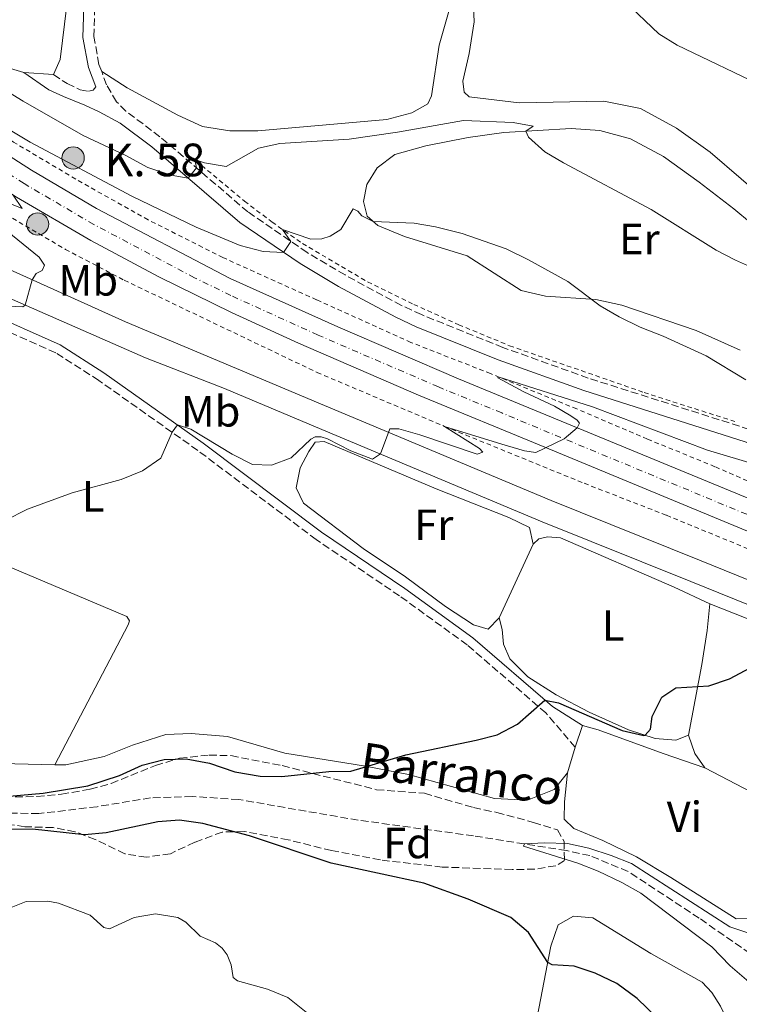
# Model space of a CAD drawing. Units: metres. Extents: x 624837 to 628299, y 4711047 to 4713423.
# Drawn here: x 627282 to 627447, y 4712745 to 4712971 of the extents above; entities that cross this region are included whole.
import ezdxf
from ezdxf.enums import TextEntityAlignment as Align

# ---------------------------------------------------------------- set-up
doc = ezdxf.new("R2010")
doc.units = ezdxf.units.M
doc.header["$MEASUREMENT"] = 0
for name, pattern in [('DGN Style 2', [1.7399219301090239, 1.043953158065414, -0.6959687720436097]), ('DGN Style 3', [2.435890702152634, 1.739921930109024, -0.6959687720436097]), ('DGN Style 4', [2.7856150101045474, 1.391937544087219, -0.6959687720436097, 0.001739921930109024, -0.6959687720436097])]:
    doc.linetypes.add(name, pattern=pattern)
for name, color, linetype, lineweight in [('Barranco lineal', 142, 'DGN Style 3', 13), ('Camino', 7, 'DGN Style 3', 0), ('Carretera', 9, 'Continuous', 0), ('Curva de nivel directora', 30, 'Continuous', 30), ('Curva de nivel intermedia', 30, 'Continuous', 0), ('Eje de carretera', 7, 'DGN Style 4', 0), ('Etiqueta de uso rústico', 92, 'Continuous', 0), ('Etiqueta de zona arbolada', 92, 'Continuous', 0), ('Hito kilométrico (PK) carretera', 7, 'Continuous', 0), ('Línea  de muro-pared o tapia', 1, 'Continuous', 13), ('Línea blanca (vial)', 7, 'Continuous', 13), ('Línea de asfalto', 7, 'Continuous', 13), ('Línea de cambio de uso (parcela vista)', 92, 'Continuous', 0), ('Línea de cuneta (fondo)', 4, 'DGN Style 2', 0), ('Margen derecho', 7, 'Continuous', 0), ('Texto de arroyo-regatas y barrancos', 142, 'Continuous', 0), ('Texto de Punto Kilométrico carretera', 7, 'Continuous', 0), ('Zona arbolada', 92, 'DGN Style 3', 0)]:
    doc.layers.add(name, color=color, linetype=linetype, lineweight=lineweight)
doc.styles.add('Style-Arial', font='arial.ttf')

# ---------------------------------------------------------------- blocks, each defined once
blk = doc.blocks.new('5HITCA')
at = {"layer": 'Línea  de muro-pared o tapia', "linetype": 'Continuous', "lineweight": 0}
h = blk.add_hatch(color=1, dxfattribs=at)
edge = h.paths.add_edge_path()
edge.add_arc((0, 0), 0.2558578010358639, 0, 360)
at = {"layer": 'Línea  de muro-pared o tapia', "color": 7, "linetype": 'Continuous', "lineweight": 0}
blk.add_circle((0, 0), 0.2558578010358639, dxfattribs=at)

msp = doc.modelspace()

# ---------------------------------------------------------------- linework, layer by layer
at = {"layer": 'Barranco lineal', "color": 142, "linetype": 'DGN Style 3', "lineweight": 13}
msp.add_polyline3d([(627553.1399999997, 4712703.76, 466.2599999999948), (627544.8700000001, 4712708.390000001, 466.6100000000006), (627535.9699999997, 4712712.960000001, 466.9600000000065), (627510.4400000004, 4712724.949999999, 467.2599999999948), (627499.9900000002, 4712730.600000001, 467.4799999999959), (627482.1699999999, 4712740.880000001, 467.5899999999965), (627463.5999999996, 4712747.42, 467.7599999999948), (627455.1699999999, 4712752.17, 467.929999999993), (627437.5, 4712764.480000001, 468.6900000000023), (627421.1699999999, 4712775.210000001, 469.070000000007), (627412.4100000003, 4712778.850000001, 469.4900000000052), (627406.9900000002, 4712779.99, 469.6300000000047), (627385.6900000004, 4712783.4, 470.4499999999971), (627359.25, 4712786.980000001, 471.0299999999989), (627331.7999999998, 4712791.730000001, 472.0399999999936), (627321.1399999997, 4712792.42, 472.5599999999977), (627311.5800000001, 4712792.109999999, 472.6300000000047), (627299.29, 4712790.09, 473.0200000000041), (627285.9400000004, 4712788.49, 473.2700000000041), (627275.0300000003, 4712788.730000001, 473.4400000000023)], dxfattribs=at)
at = {"layer": 'Camino', "color": 7, "linetype": 'DGN Style 3', "lineweight": 0}
for points in [[(627300.3599999989, 4712958.850000001, 493.6300000000048), (627299.7399999977, 4712960.480000001, 493.6900000000023), (627298.5599999975, 4712966.890000002, 493.9400000000023), (627298.7899999977, 4712973.630000004, 494.229999999996), (627299.7699999989, 4712984.340000002, 494.5099999999949), (627300.8199999994, 4712990.510000001, 494.5500000000029), (627302.2099999997, 4712995.36, 494.7200000000013), (627306.1799999994, 4713000.840000002, 494.7599999999948)], [(627289.2800000014, 4712958.140000001, 491.6699999999984), (627292.4699999989, 4712956.08, 492.2799999999987), (627295.4100000003, 4712954.650000001, 493.0399999999937), (627297.3199999991, 4712954.310000001, 493.3099999999977), (627298.3899999998, 4712954.600000001, 493.4499999999971), (627299, 4712955.320000002, 493.529999999999)], [(627570.3900000012, 4712825.84, 475.8300000000018), (627565.3299999986, 4712825.76, 475.75), (627560.4200000024, 4712826.670000002, 475.7799999999989), (627550.1900000018, 4712830.270000001, 475.8899999999995), (627531.7299999993, 4712837.87, 476.1699999999983), (627521.6799999999, 4712842.09, 476.8800000000048), (627512.640000001, 4712846.33, 477.4199999999984), (627484.69, 4712860.760000001, 479.8800000000047), (627464.4999999995, 4712870.170000001, 481.6000000000058), (627453.6799999991, 4712874.92, 481.8699999999955), (627449.010000002, 4712876.710000001, 481.7100000000065), (627411.9999999995, 4712888.480000001, 480.9199999999984), (627392.4200000016, 4712895.52, 480.9700000000012), (627373.7199999976, 4712903.040000001, 481.800000000003), (627369.1999999981, 4712905.150000001, 482.1000000000059), (627356.1999999983, 4712912.150000001, 483.1399999999994), (627347.5100000001, 4712917.300000002, 484.300000000003), (627333.9299999991, 4712926.62, 486.8600000000007), (627313.739999999, 4712943.890000002, 492.2200000000012), (627305.9200000024, 4712949.760000001, 493.1999999999971), (627303.7399999986, 4712951.930000002, 493.3999999999941), (627301.499999999, 4712955.810000001, 493.5099999999949), (627300.3599999989, 4712958.850000001, 493.6300000000048)], [(627409.0100000012, 4712803.730000002, 473.9600000000065), (627402.3199999991, 4712811.600000001, 474.9199999999984), (627384.2299999996, 4712827.230000001, 475.7599999999949), (627368.730000001, 4712838.470000002, 476.5200000000041), (627349.6, 4712851.390000001, 477.7599999999948), (627322.4200000025, 4712871.869999999, 479.4499999999972), (627299.6900000006, 4712887.940000001, 481.5700000000071), (627289.8299999969, 4712894.290000003, 482.8399999999965), (627272.3000000007, 4712902.070000002, 484.6100000000006), (627264.3500000002, 4712906.310000001, 485.2500000000001), (627260.1599999992, 4712909.029999999, 485.520000000004), (627257.1200000016, 4712911.430000001, 485.7100000000065), (627253.5000000007, 4712914.880000001, 485.9199999999983), (627247.4400000012, 4712922.330000001, 486.4900000000054), (627244.4300000003, 4712926.880000002, 486.7899999999937)]]:
    msp.add_polyline3d(points, dxfattribs=at)
at = {"layer": 'Carretera', "color": 9, "linetype": 'Continuous', "lineweight": 0}
for points in [[(627735.2899999999, 4712734.87, 475.3600000000006), (627662.3500000016, 4712765.109999999, 475.3600000000006), (627640.8400000001, 4712774.03, 475.3600000000006), (627577.8599999994, 4712799.909999999, 475.7700000000041), (627527.199999999, 4712820.899999999, 476.4400000000023), (627472.7199999987, 4712843.340000001, 477.6100000000006), (627402.0500000013, 4712872.609999998, 480.0099999999948), (627373.0399999986, 4712884.58, 481.3099999999977), (627345.5100000025, 4712896.46, 482.3300000000018), (627330.1299999999, 4712903.53, 482.9600000000065), (627313.4400000019, 4712911.730000001, 483.570000000007), (627297.8999999985, 4712920.100000001, 484.1999999999971), (627280.7800000014, 4712930.019999999, 484.9700000000012), (627266.8000000004, 4712939.239999999, 485.570000000007), (627253.8200000008, 4712947.790000001, 486.1199999999953), (627235.87, 4712960.84, 486.8099999999977), (627228.6700000028, 4712966.529999998, 487.1999999999971), (627197.7600000025, 4712990.930000001, 488.8500000000058)], [(627230.2100000005, 4712976.350000001, 487.1900000000023), (627243.2999999998, 4712964.91, 486.429999999993), (627257.2199999982, 4712954.230000001, 485.9499999999971), (627270.1099999985, 4712945.220000001, 485.3600000000006), (627284.2899999986, 4712936.220000002, 484.7299999999959), (627299.1900000004, 4712927.41, 484.1699999999983), (627329.8399999993, 4712911.330000001, 482.8999999999942), (627354.5399999982, 4712900.250000001, 482.1300000000047), (627382.2399999986, 4712888.319999999, 480.9799999999959), (627450.7000000001, 4712860.04, 478.5200000000041), (627515.2299999996, 4712833.45, 476.6499999999942), (627603.3000000003, 4712797.079999999, 475.4600000000065), (627664.1200000017, 4712771.980000001, 475.4100000000035), (627716.2699999985, 4712750.449999999, 475.3699999999953), (627724.9099999998, 4712746.890000001, 475.3600000000006)]]:
    msp.add_polyline3d(points, dxfattribs=at)
at = {"layer": 'Curva de nivel directora', "color": 30, "linetype": 'Continuous', "lineweight": 30, "elevation": 475, "flags": 128}
for points in [[(627419.8299999994, 4712807.540000001), (627424.7400000001, 4712806.41), (627425.1, 4712806.480000001), (627426.3400000005, 4712807.880000001), (627426.669999999, 4712810.779999999), (627428.9199999999, 4712815.230000002), (627432.0899999995, 4712817.36), (627439.6699999989, 4712817.82), (627444.4000000008, 4712819.45), (627454.05, 4712824.539999999), (627458.8499999989, 4712826.2), (627463.7799999998, 4712827.070000002), (627468.1499999996, 4712826.220000003), (627472.9199999995, 4712824.710000002), (627482.9399999997, 4712820.830000001), (627488.4200000004, 4712819.230000001), (627489.3199999989, 4712820.010000001), (627491.3099999982, 4712824.890000001), (627488.2599999994, 4712828.000000002), (627502.1899999991, 4712824.210000001), (627517.6399999987, 4712819.130000004), (627537.8499999992, 4712811.480000001), (627560.2900000004, 4712803.600000001)], [(627275.5899999987, 4712792.180000001), (627286.9399999991, 4712793.180000001), (627297.1699999993, 4712794.869999999), (627304.4200000003, 4712797.230000002), (627309.6799999997, 4712799.630000001), (627314.72, 4712800.940000001), (627319.7200000001, 4712801.080000001), (627325.0699999989, 4712800.050000001), (627330.9400000006, 4712798.050000003), (627336.7199999987, 4712797.070000002), (627341.73, 4712797.010000001), (627352.5199999991, 4712798.160000003), (627357.5300000005, 4712798.230000001), (627370.1700000004, 4712802), (627386.2799999993, 4712805.320000002), (627391.1399999986, 4712806.600000001), (627395.7999999991, 4712809.060000001), (627402.0599999997, 4712814.57), (627405.1699999989, 4712813.900000002), (627419.8299999994, 4712807.540000001)], [(627427.8099999991, 4712741.640000001), (627423.209999999, 4712746.090000001), (627418.5399999997, 4712749.5), (627413.6, 4712751.84), (627408.7599999986, 4712753.490000002), (627403.7099999993, 4712753.789999999), (627402.719999999, 4712754.280000002), (627398.3000000002, 4712761.189999999), (627394.2900000003, 4712764.609999999), (627384.489999999, 4712768.880000001), (627374.2699999998, 4712772.550000001), (627353.0399999999, 4712777.12), (627334.3099999991, 4712783.380000001), (627323.5499999991, 4712786.190000001), (627318.2400000005, 4712787.000000002), (627313.2599999983, 4712786.630000001), (627301.3699999994, 4712784.060000001), (627296.3800000004, 4712783.610000002), (627284.449999999, 4712784.930000001), (627269.5999999985, 4712784.750000001)]]:
    msp.add_lwpolyline(points, dxfattribs=at)
at = {"layer": 'Curva de nivel intermedia', "color": 30, "linetype": 'Continuous', "lineweight": 0, "flags": 128}
for points, elevation in [([(627420.3099999999, 4712975.01), (627428.2000000002, 4712967.510000001), (627432.4500000015, 4712964.88), (627452.8099999995, 4712955.09), (627468.8600000005, 4712947.999999999), (627484.4599999996, 4712941.49), (627496.7100000007, 4712937.080000001), (627502.0100000004, 4712935.449999999), (627506.9600000012, 4712934.480000001), (627519.4500000014, 4712936.96), (627529.5700000002, 4712939.460000001), (627534.5800000014, 4712939.67), (627535.2300000018, 4712942.099999999)], 495), ([(627268.5800000014, 4712960.480000001), (627282.3400000011, 4712952.060000001), (627296.100000001, 4712944.140000001), (627305.7800000015, 4712939.649999999), (627310.9400000003, 4712936.810000001), (627316.2700000012, 4712935.029999998), (627320.2300000021, 4712934.369999999), (627322.1000000006, 4712936.740000002), (627321.7000000004, 4712938.679999999), (627323.9300000012, 4712937.880000001), (627328.8900000011, 4712937.080000001), (627336.3200000008, 4712941.24), (627341.2300000016, 4712942.310000001), (627357.1399999993, 4712943.319999999), (627368.2700000005, 4712944.929999999), (627383.4000000004, 4712947.619999999), (627394.7900000009, 4712947.13), (627399.3799999997, 4712946.33), (627397.6900000023, 4712945.189999999), (627398.3300000015, 4712943.779999999), (627402.0700000009, 4712940.449999999), (627406.3500000013, 4712937.87), (627426.4500000001, 4712927.179999999), (627441.380000001, 4712917.859999998), (627445.8100000012, 4712915.550000002), (627450.6200000013, 4712913.380000001)], 490.0000000000001), ([(627270.8700000002, 4712950.429999999), (627283.9200000014, 4712942.640000001), (627307.3100000004, 4712930.259999999), (627322.0500000014, 4712923.12), (627332.17, 4712918.909999998), (627337.4500000018, 4712917.539999999), (627342.120000001, 4712917.34), (627343.7999999997, 4712919.850000001), (627341.8600000017, 4712922.619999999), (627348.3600000017, 4712920.38), (627350.8899999997, 4712920.48), (627352.8200000009, 4712921.079999999), (627355.2300000006, 4712922.599999999), (627358.0800000003, 4712927.34), (627359.1399999998, 4712926.81), (627360.0700000018, 4712925.730000001), (627362.630000001, 4712924.460000001), (627372.0400000013, 4712924.060000001), (627376.9699999997, 4712923.210000001), (627383.0899999997, 4712921.649999999), (627393.1600000014, 4712918.119999999), (627398.3100000013, 4712915.659999998), (627407.3300000003, 4712910.63), (627414.7700000012, 4712905.09), (627419.0800000007, 4712902.569999999), (627423.9500000011, 4712900.150000001), (627429.1800000013, 4712898.099999999), (627439.0400000007, 4712893.57), (627448.2000000007, 4712888.060000001)], 485.0000000000001), ([(627266.4500000012, 4712933.679999999), (627282.110000001, 4712927.4), (627280.0800000014, 4712930.480000001)], 485.0000000000001), ([(627277.2000000002, 4712905.100000001), (627282.2300000016, 4712904.869999999), (627282.8300000007, 4712905.189999999), (627284.400000002, 4712911.05), (627285.2900000017, 4712912.46), (627286.6999999997, 4712913.15), (627287.2600000009, 4712914.4), (627286.0200000004, 4712916.210000001), (627277.4200000016, 4712923.199999998)], 485.0000000000001), ([(627278.2400000019, 4712855.77), (627283.3200000002, 4712858.390000002), (627293.6199999999, 4712862.119999999), (627304.8700000017, 4712865.210000001), (627309.7500000012, 4712867.2), (627313.9100000008, 4712870.07), (627316.5199999993, 4712876.039999999), (627317.7300000008, 4712877.73), (627320.820000002, 4712876.789999999), (627330.3399999995, 4712871.02), (627334.990000001, 4712868.659999999), (627339.3499999995, 4712868.480000001), (627343.8300000011, 4712870.170000001), (627348.3700000006, 4712874.489999999), (627349.3400000008, 4712874.989999999), (627350.76, 4712874.960000001), (627352.1900000006, 4712874.529999999), (627357.5300000005, 4712871.76), (627362.5400000017, 4712869.9), (627364.3099999997, 4712871.09), (627366.5000000002, 4712876.850000001), (627368.5499999998, 4712876.84), (627373.350000001, 4712875.460000001), (627386.5499999998, 4712871.039999999), (627387.7900000003, 4712871.449999999), (627387.0400000016, 4712872.32), (627379.0500000007, 4712877.390000001), (627392.1800000002, 4712873.279999999), (627397.4200000018, 4712871.810000001), (627399.980000001, 4712871.399999999), (627406.4600000008, 4712874.55), (627409.5099999995, 4712877.050000001), (627410.0000000013, 4712878.13), (627409.4600000004, 4712878.81), (627408.0299999999, 4712879.779999999), (627404.2500000002, 4712882.010000001), (627397.2699999998, 4712885.339999998), (627391.2500000005, 4712888.529999998), (627391.3200000019, 4712888.789999999), (627412.9600000007, 4712881.869999999), (627439.3899999994, 4712871.949999999), (627450.9000000006, 4712868.519999999)], 480), ([(627448.8300000009, 4712749.84), (627444.6100000008, 4712753.579999999), (627440.390000001, 4712757.899999999), (627424.0499999993, 4712770.210000001), (627419.7100000009, 4712772.689999999), (627414.2700000005, 4712775.289999999), (627409.6000000013, 4712777.140000001), (627397.1400000001, 4712781.029999999), (627397.3800000015, 4712781.53), (627402.0100000005, 4712781.800000001), (627407.2699999999, 4712781.630000001), (627412.1600000005, 4712780.600000001), (627417.2800000013, 4712778.869999998), (627421.9500000007, 4712777.039999999), (627444.5199999993, 4712762.529999998), (627450.02, 4712760.67)], 470), ([(627347.3, 4712742.92), (627343.0800000001, 4712746.310000001), (627338.4500000009, 4712748.21), (627331.4900000006, 4712750.119999999), (627330.5000000005, 4712750.859999998), (627330.0700000012, 4712753.76), (627329.1200000013, 4712756.06), (627328.0400000017, 4712757.600000001), (627326.4600000014, 4712758.800000001), (627322.9900000002, 4712760.359999998), (627319.6900000012, 4712763.539999999), (627317.8400000003, 4712764.659999999), (627312.7400000019, 4712765.470000001), (627307.8200000002, 4712764.619999998), (627302.1300000015, 4712762.06), (627300.8799999999, 4712762.350000001), (627297.7300000006, 4712765.220000001), (627290.4300000003, 4712767.909999998), (627288.0400000009, 4712768.4), (627283.0400000007, 4712768.349999999), (627278.0499999997, 4712766.319999999)], 480)]:
    msp.add_lwpolyline(points, dxfattribs=dict(at, elevation=elevation))
at = {"layer": 'Eje de carretera', "color": 7, "linetype": 'DGN Style 4', "lineweight": 0}
msp.add_polyline3d([(627820.7299999993, 4712703.510000001, 475.0700000000069), (627669.3000000002, 4712765.980000002, 475.3800000000047), (627622.0700000008, 4712785.560000002, 475.4499999999971), (627521.2199999995, 4712827.180000002, 476.570000000007), (627461.7100000001, 4712851.690000001, 478.0800000000017), (627392.149999999, 4712880.470000003, 480.5299999999988), (627377.6400000004, 4712886.449999999, 481.1399999999995), (627350.0300000014, 4712898.36, 482.2299999999959), (627329.9899999986, 4712907.430000001, 482.929999999993), (627321.6400000001, 4712911.53, 483.2500000000001), (627298.5500000007, 4712923.760000002, 484.1799999999931), (627282.5399999979, 4712933.12, 484.8500000000058), (627260.4499999998, 4712947.51, 485.8099999999978), (627254.0100000004, 4712952.01, 486.0899999999966), (627239.589999999, 4712962.880000002, 486.6199999999953), (627209.7100000011, 4712987.390000002, 488.3000000000029)], dxfattribs=at)
at = {"layer": 'Línea blanca (vial)', "color": 7, "linetype": 'Continuous', "lineweight": 13}
for points in [[(627664.1200000013, 4712771.980000001, 475.4100000000035), (627603.2999999998, 4712797.08, 475.4600000000065), (627515.2299999992, 4712833.450000001, 476.6499999999943), (627450.6999999996, 4712860.040000001, 478.520000000004), (627382.2399999981, 4712888.32, 480.979999999996), (627354.5399999976, 4712900.250000002, 482.1300000000048), (627329.8399999988, 4712911.330000001, 482.8999999999943), (627299.19, 4712927.410000001, 484.1699999999983), (627284.2899999982, 4712936.220000003, 484.7299999999959), (627270.109999998, 4712945.220000002, 485.3600000000006), (627257.2199999979, 4712954.230000001, 485.9499999999971), (627243.2999999992, 4712964.910000001, 486.429999999993), (627230.2100000001, 4712976.350000001, 487.1900000000024)], [(627662.350000001, 4712765.11, 475.3600000000007), (627640.8399999996, 4712774.030000002, 475.3600000000007), (627577.8599999989, 4712799.91, 475.770000000004), (627527.1999999986, 4712820.9, 476.4400000000024), (627472.7199999982, 4712843.340000002, 477.6100000000006), (627402.0500000007, 4712872.609999999, 480.0099999999949), (627373.0399999982, 4712884.580000001, 481.3099999999978), (627345.510000002, 4712896.460000001, 482.3300000000018), (627330.1299999993, 4712903.53, 482.9600000000065), (627313.4400000015, 4712911.730000001, 483.5700000000071), (627297.899999998, 4712920.100000001, 484.1999999999971), (627280.780000001, 4712930.02, 484.9700000000012), (627266.7999999999, 4712939.24, 485.570000000007)]]:
    msp.add_polyline3d(points, dxfattribs=at)
at = {"layer": 'Línea de asfalto', "color": 7, "linetype": 'Continuous', "lineweight": 13}
for points in [[(627646.2399999977, 4712755.07, 469.7299999999959), (627602.0399999992, 4712773.369999999, 470.6199999999953), (627576.8299999986, 4712783.4, 471.4600000000065), (627560.2600000014, 4712790.83, 471.979999999996), (627504.5899999997, 4712813.83, 474.2500000000002), (627435.5499999995, 4712841.770000001, 477.6399999999995), (627401.4800000008, 4712855.500000001, 478.6499999999942), (627349.4400000013, 4712877.320000002, 480.5399999999937), (627328.5399999979, 4712886.109999999, 481.949999999997), (627310.3999999971, 4712893.140000002, 483.0099999999948), (627274.2399999986, 4712908.950000001, 485.6199999999953), (627266.4200000024, 4712912.890000002, 486.1100000000006), (627260.2799999999, 4712916.920000002, 486.5700000000069), (627253.140000001, 4712922.76, 486.8200000000071), (627246.6599999988, 4712928.949999999, 486.979999999996)], [(627659.5799999972, 4712754.310000002, 469.6399999999995), (627638.6200000001, 4712762.720000001, 469.9499999999971), (627610.6600000003, 4712775.390000002, 470.4799999999959), (627554.5300000004, 4712798.950000001, 472.2200000000013), (627506.5900000002, 4712818.710000002, 474.2500000000002), (627437.5299999998, 4712846.660000001, 477.6399999999995), (627403.489999998, 4712860.380000001, 478.6499999999942), (627351.4799999997, 4712882.180000001, 480.5399999999937), (627305.8500000008, 4712901.380000004, 483.6199999999955), (627277.7099999998, 4712914.060000001, 485.429999999993), (627271.1400000007, 4712917.730000001, 485.9299999999931), (627265.0000000007, 4712921.7, 486.2500000000001), (627257.3699999999, 4712927.65, 486.5800000000018)]]:
    msp.add_polyline3d(points, dxfattribs=at)
at = {"layer": 'Línea de cambio de uso (parcela vista)', "color": 92, "linetype": 'Continuous', "lineweight": 0, "extrusion": (-0.05253981552093238, 0.00362609591961732, 0.9986122466770615), "elevation": -15377.03708535356, "flags": 128}
msp.add_lwpolyline([(-4744963.9818326, 300910.0692505632), (-4744963.9818326, 300903.2335647889)], dxfattribs=at)
at = {"layer": 'Línea de cambio de uso (parcela vista)', "color": 92, "linetype": 'Continuous', "lineweight": 0, "extrusion": (-0.02648713959048786, -0.0577371671555692, 0.9979803860623534), "elevation": -288248.1249278407, "flags": 128}
msp.add_lwpolyline([(-1394863.4462527, 4536061.869433365), (-1394863.4462527, 4536043.29343272)], dxfattribs=at)
at = {"layer": 'Línea de cambio de uso (parcela vista)', "color": 92, "linetype": 'Continuous', "lineweight": 0, "extrusion": (-0.02528075308111146, -0.07599547588772575, 0.9967876259104795), "elevation": -373540.6970262971, "flags": 128}
msp.add_lwpolyline([(-892282.0032543751, 4654939.469241534), (-892282.003254375, 4654944.713333447)], dxfattribs=at)
at = {"layer": 'Línea de cambio de uso (parcela vista)', "color": 92, "linetype": 'Continuous', "lineweight": 0, "extrusion": (-0.1659529399191444, -0.1765720675137647, 0.9701968494620603), "elevation": -935814.3269495383, "flags": 128}
msp.add_lwpolyline([(-2770385.827251786, 3748782.245886214), (-2770389.74997772, 3748783.071247505), (-2770393.696652808, 3748785.217186864)], dxfattribs=at)
at = {"layer": 'Línea de cambio de uso (parcela vista)', "color": 92, "linetype": 'Continuous', "lineweight": 0, "extrusion": (-0.01196600550349844, -0.04041091001988865, 0.9991114918084242), "elevation": -197482.7282583726, "flags": 128}
msp.add_lwpolyline([(-736482.1431317874, 4692834.752191558), (-736482.1431317874, 4692840.921324398)], dxfattribs=at)
at = {"layer": 'Línea de cambio de uso (parcela vista)', "color": 92, "linetype": 'Continuous', "lineweight": 0, "extrusion": (0.01766232183782271, -0.0739708596146625, 0.9971039837023845), "elevation": -337055.3729129531, "flags": 128}
msp.add_lwpolyline([(1704808.333980055, 4425401.296313808), (1704815.928693049, 4425394.590224446), (1704826.754555388, 4425385.780263911)], dxfattribs=at)
at = {"layer": 'Línea de cambio de uso (parcela vista)', "color": 92, "linetype": 'Continuous', "lineweight": 0}
for points in [[(627282.4699999997, 4712958.609999999, 491.3099999999977), (627277.9100000003, 4712959.980000001, 491.0800000000018), (627270.1799999997, 4712963.449999999, 490.8000000000029), (627261.1399999997, 4712968.699999999, 490.5500000000029), (627247.5, 4712977.609999999, 490.2400000000052), (627246.3499999996, 4712980.220000001, 490.2400000000052), (627246.8600000005, 4712985.02, 490.1699999999983), (627248.4000000004, 4712991.779999999, 490.1900000000023), (627250.5899999999, 4712996.279999999, 490.2400000000052), (627254.1200000001, 4713001.800000001, 490.3099999999977), (627258.7000000002, 4713016.83, 490.9700000000012), (627261.2400000002, 4713023.57, 491.2200000000012), (627264.8700000001, 4713029.32, 491.5899999999965), (627269.4000000004, 4713033.09, 491.9199999999983), (627275.4699999997, 4713034.57, 492.179999999993), (627280.1100000005, 4713034.609999999, 492.5099999999948), (627284.8499999996, 4713032.850000001, 492.6300000000047), (627288.9100000003, 4713029.439999999, 492.7100000000065), (627293.3499999996, 4713023.350000001, 492.7700000000041), (627295.79, 4713018.100000001, 492.8699999999953), (627296.6399999997, 4713011.550000001, 492.8699999999953), (627292.3799999999, 4712974.08, 491.7200000000012), (627290.8700000001, 4712961.630000001, 491.5899999999965), (627289.2800000003, 4712958.140000001, 491.6699999999983)], [(627383.8399999999, 4712981.51, 494.3399999999965), (627379.9800000006, 4712972.42, 493.4900000000052), (627377.79, 4712964.91, 492.8699999999953), (627376.0700000003, 4712953.24, 491.6300000000047), (627375.2199999997, 4712951.41, 491.5399999999936), (627371.5599999997, 4712949.350000001, 491.4199999999983), (627365.8200000003, 4712947.810000001, 491.1499999999942), (627347.5199999996, 4712946.210000001, 490.679999999993), (627336.1900000004, 4712945.27, 490.8399999999965), (627329.7400000002, 4712945.220000001, 491.2599999999948), (627323.4600000001, 4712946.27, 491.8099999999977), (627317.8700000001, 4712948.810000001, 492.570000000007), (627306.2000000002, 4712955.08, 493.5800000000018), (627300.3600000005, 4712958.850000001, 493.6300000000047)], [(627454.2100000001, 4712928.109999999, 492.8500000000058), (627439.9900000002, 4712940.34, 493.6000000000058), (627432.25, 4712945.84, 493.6600000000035), (627423.9800000006, 4712950.359999999, 493.3800000000047), (627415.5899999999, 4712952.029999999, 493.1499999999942), (627396.1299999999, 4712951.689999999, 492.4199999999983), (627384.6799999997, 4712953.07, 492.0299999999989), (627383.5099999999, 4712954.100000001, 492.0399999999936), (627383.2599999999, 4712956.67, 492.2100000000065), (627384.6900000004, 4712963, 492.7799999999989), (627385.8200000003, 4712970.279999999, 493.4799999999959), (627385.6100000005, 4712975.730000001, 494.0099999999948)], [(627446.9100000003, 4712894.890000001, 486.3600000000006), (627436.7699999996, 4712899.42, 486.1600000000035), (627419.7400000002, 4712905.24, 485.8000000000029), (627413.7800000003, 4712906.52, 485.1300000000047), (627402.1799999997, 4712907.27, 483.8500000000058), (627396.6299999999, 4712908.619999999, 483.5899999999965), (627384.2300000006, 4712916.52, 484.1300000000047), (627369.8700000001, 4712920.960000001, 484.429999999993), (627363.75, 4712923.470000001, 484.8699999999953), (627361.2599999999, 4712925.67, 485.1600000000035), (627360.4100000003, 4712929, 485.8300000000018), (627361.2199999997, 4712932.930000001, 486.5500000000029), (627363.5800000001, 4712936.710000001, 487.2799999999989), (627367.6100000005, 4712939.810000001, 487.9600000000065), (627374.7300000006, 4712941.789999999, 488.3699999999953), (627384.4299999997, 4712943.699999999, 488.9100000000035), (627392.6100000005, 4712944.890000001, 489.5800000000018), (627408.0800000001, 4712945.800000001, 490.8600000000006), (627414.6799999997, 4712945.350000001, 491.25), (627421.7100000001, 4712943.430000001, 491.5200000000041), (627429.2699999996, 4712939.369999999, 491.6699999999983), (627437.5, 4712933.470000001, 491.5500000000029), (627445.3899999997, 4712927.350000001, 491.3600000000006), (627461.6699999999, 4712913.859999999, 490.7200000000012)], [(627289.5800000001, 4712799.730000001, 477.8000000000029), (627306.4299999997, 4712831.800000001, 477.9700000000012), (627306.7599999999, 4712832.74, 477.9900000000052), (627306.1399999997, 4712833.710000001, 478.0200000000041), (627279.8700000001, 4712844.810000001, 479.3600000000006), (627268.2800000003, 4712850.300000001, 480.2799999999989), (627247.0999999996, 4712859.130000001, 481.9799999999959), (627235.0199999996, 4712864.310000001, 482.6300000000047), (627213.7100000001, 4712874.810000001, 484.0800000000018), (627203.2999999998, 4712879, 484.5599999999977), (627186.1600000003, 4712887.890000001, 484.7400000000052)], [(627391.6100000005, 4712833.470000001, 476.3000000000029), (627389.0199999996, 4712830.84, 476.3099999999977), (627385.7199999997, 4712831.859999999, 476.4499999999971), (627379.2400000002, 4712836.02, 476.8099999999977), (627370.0800000001, 4712842.880000001, 477.1699999999983), (627360.3700000001, 4712849.32, 477.7200000000012), (627346.6900000004, 4712859.75, 478.8999999999942), (627344.9800000006, 4712863.289999999, 479.1600000000035), (627345.9100000003, 4712867.859999999, 479.4799999999959), (627347.8600000005, 4712871.609999999, 479.820000000007), (627349.3399999999, 4712873.75, 479.6600000000035), (627351.4400000004, 4712873.939999999, 479.5099999999948), (627377.1299999999, 4712863.09, 478.179999999993), (627393.79, 4712856.449999999, 477.6100000000006), (627398.54, 4712854.15, 477.5599999999977), (627399.3399999999, 4712850.32, 477.4799999999959)], [(627399.3399999999, 4712850.32, 477.4799999999959), (627400.6600000003, 4712851.550000001, 477.6000000000058), (627402.6399999997, 4712852.01, 477.6000000000058), (627405.6799999997, 4712851.77, 477.6399999999995), (627431.7599999999, 4712840.449999999, 477.0599999999977), (627439.9299999997, 4712836.65, 476.4700000000012)], [(627435, 4712806.529999999, 474.4900000000052), (627438.1200000001, 4712822.76, 475.2400000000052), (627439.3200000003, 4712830.550000001, 475.75), (627439.9299999997, 4712836.65, 476.4700000000012)], [(627439.9299999997, 4712836.65, 476.4700000000012), (627453.6600000003, 4712831.24, 475.3800000000047), (627479.2199999997, 4712820.91, 474.4400000000023), (627530.0800000001, 4712799.619999999, 472.0099999999948), (627536.9100000003, 4712796.380000001, 471.6900000000023), (627545, 4712791.9, 471.4799999999959)], [(627435, 4712806.529999999, 474.4900000000052), (627432.0800000001, 4712805.380000001, 474.6999999999971), (627427.4000000004, 4712805.710000001, 474.9700000000012), (627421.2699999996, 4712807.75, 475.0500000000029), (627412.25, 4712811.810000001, 475.0899999999965), (627404.6500000004, 4712815.74, 475.25), (627398.1200000001, 4712819.859999999, 475.3600000000006), (627394.0199999996, 4712824.050000001, 475.6999999999971), (627392.5999999996, 4712827.42, 475.8999999999942), (627392.2699999996, 4712830.779999999, 476.0299999999989), (627391.6100000005, 4712833.470000001, 476.3000000000029)], [(627289.5800000001, 4712799.730000001, 477.8000000000029), (627280.4199999999, 4712799.890000001, 478.2400000000052), (627257.6500000004, 4712802.09, 479.0099999999948), (627247.8499999996, 4712804.83, 479.3500000000058), (627237.7599999999, 4712808.439999999, 479.8899999999995), (627221.5694000004, 4712814.742799999, 480.2700000000041)], [(627410.6600000003, 4712808.689999999, 474.3800000000047), (627414.3200000003, 4712807.699999999, 474.2200000000012), (627429.1799999997, 4712802.33, 473.6499999999942), (627438.7599999999, 4712799.039999999, 473.7700000000041)], [(627407.2599999999, 4712797.82, 473.6999999999971), (627404.2199999997, 4712794.050000001, 473.5200000000041), (627398.0499999998, 4712791.58, 473.6999999999971), (627390.4900000002, 4712792, 473.820000000007), (627370.75, 4712797.5, 474.5200000000041), (627360.8700000001, 4712799.42, 475.0299999999989), (627342.3799999999, 4712802.34, 476.1199999999953), (627329.25, 4712806.189999999, 476.4499999999971), (627320.8899999997, 4712806.850000001, 476.5899999999965), (627315.0499999998, 4712806.619999999, 476.6399999999995), (627307.4000000004, 4712804.220000001, 477.0299999999989), (627300.9400000004, 4712801.619999999, 477.3899999999995), (627292.1100000005, 4712799.689999999, 477.679999999993), (627289.5800000001, 4712799.730000001, 477.8000000000029)], [(627452.4800000006, 4712766.640000001, 471.2200000000012), (627449.5700000003, 4712764.430000001, 470.9700000000012), (627445.9500000002, 4712764.33, 470.6600000000035), (627430.9800000006, 4712773.84, 470.6100000000006), (627423.0899999999, 4712778.58, 470.8899999999995), (627415.3399999999, 4712782.33, 471.2700000000041), (627408.6799999997, 4712785.050000001, 471.7799999999989), (627406.5199999996, 4712787.25, 472.0800000000018), (627406.5300000003, 4712791.17, 472.6100000000006), (627407.2599999999, 4712797.82, 473.6999999999971)], [(627438.3600000005, 4712709.140000001, 477.1999999999971), (627433.5800000001, 4712705.92, 478.1000000000058), (627427.9500000002, 4712703.630000001, 479.1600000000035), (627424, 4712703.220000001, 479.570000000007), (627417.2400000002, 4712704.66, 479.8800000000047), (627408.1200000001, 4712708.02, 480.1000000000058), (627403.7400000002, 4712709.949999999, 480.25), (627400.0800000001, 4712712.289999999, 480), (627398.2800000003, 4712715.26, 479.4700000000012), (627397.8200000003, 4712720.609999999, 478.7400000000052), (627398.0899999999, 4712728.09, 477.75), (627399.1500000004, 4712735.800000001, 477.0399999999936), (627403.4500000002, 4712758.08, 474.5800000000018), (627405.1200000001, 4712763, 474.0399999999936), (627408.6699999999, 4712764.980000001, 473.7400000000052), (627413.04, 4712764.57, 473.6000000000058), (627426.3899999997, 4712756.41, 473.2599999999948), (627438.1399999997, 4712749.77, 472.8399999999965), (627440.4000000004, 4712747.430000001, 472.8600000000006), (627442.3600000005, 4712744.289999999, 473.179999999993), (627444.6100000005, 4712739.789999999, 473.5099999999948), (627446.1399999997, 4712734.52, 473.9100000000035), (627445.6399999997, 4712729.680000001, 474.3500000000058), (627440.5300000003, 4712711.970000001, 476.7200000000012)]]:
    msp.add_polyline3d(points, dxfattribs=at)
at = {"layer": 'Línea de cuneta (fondo)', "color": 4, "linetype": 'DGN Style 2', "lineweight": 0}
for points in [[(627549.8700000001, 4712823.51, 475.1900000000023), (627540.1100000005, 4712827.32, 475.3600000000006), (627520.7999999998, 4712835.57, 475.6900000000023), (627505.3099999997, 4712842.25, 476.2200000000012), (627487.3899999997, 4712849.52, 476.6300000000047), (627472.9500000002, 4712855.470000001, 477.1600000000035), (627458.0999999996, 4712860.699999999, 477.5800000000018), (627441.0999999996, 4712868.140000001, 478.1199999999953), (627425.5800000001, 4712874.49, 478.6000000000058), (627409.4000000004, 4712881.390000001, 479.1600000000035), (627389.5999999996, 4712889.5, 480.0800000000018), (627371.3200000003, 4712896.680000001, 480.7799999999989), (627349.6799999997, 4712906.449999999, 481.5599999999977), (627328.2000000002, 4712916.130000001, 482.3399999999965), (627311.04, 4712924.810000001, 482.9700000000012), (627295.8899999997, 4712933.289999999, 483.5899999999965), (627280.1299999999, 4712942.65, 484.320000000007), (627265.5700000003, 4712952.730000001, 485.070000000007), (627251.2199999997, 4712963.83, 485.75), (627237.3200000003, 4712975.109999999, 486.5599999999977)], [(627322.0099999999, 4712938.4, 489.9900000000052), (627333.1500000004, 4712929.08, 486.9600000000065), (627339.4600000001, 4712924.310000001, 485.4400000000023), (627346.4299999997, 4712919.380000001, 484.1600000000035), (627361.3899999997, 4712910.57, 482.4199999999983), (627371.9900000002, 4712905.390000001, 481.6699999999983), (627382.3099999997, 4712900.730000001, 481.0500000000029), (627393.9699999997, 4712895.890000001, 480.8000000000029), (627424.8300000001, 4712885.180000001, 480.9400000000023), (627445.6200000001, 4712878.51, 481.4499999999971)], [(627265.8600000005, 4712934.060000001, 485.0299999999989), (627278.3899999997, 4712926.050000001, 484.3899999999995), (627292.0599999997, 4712918.02, 483.7899999999936), (627305.5499999998, 4712910.930000001, 483.2700000000041), (627349.7999999998, 4712889.77, 481.1399999999995), (627379.0499999998, 4712877.390000001, 480), (627411.0800000001, 4712864.32, 478.820000000007), (627429.9900000002, 4712856.980000001, 478.2599999999948), (627458.6100000005, 4712845.210000001, 477.5399999999936), (627469.1600000003, 4712840.52, 477.070000000007)]]:
    msp.add_polyline3d(points, dxfattribs=at)
at = {"layer": 'Margen derecho', "color": 7, "linetype": 'Continuous', "lineweight": 0}
for points in [[(627299, 4712955.320000002, 493.529999999999), (627297.3099999981, 4712959.800000002, 493.6900000000023), (627296.0399999984, 4712966.699999999, 493.9400000000023), (627296.2799999998, 4712973.790000001, 494.229999999996), (627297.2800000011, 4712984.67, 494.5099999999949), (627298.3699999996, 4712991.070000002, 494.5500000000029), (627299.9200000009, 4712996.480000001, 494.7200000000013), (627303.2100000011, 4713001.029999999, 494.7500000000001)], [(627559.6399999999, 4712823.740000002, 475.7799999999989), (627549.11, 4712827.449999999, 475.8899999999995), (627530.5799999982, 4712835.08, 476.1699999999983), (627520.4599999995, 4712839.330000003, 476.8800000000048), (627511.3099999987, 4712843.619999999, 477.4199999999984), (627483.36, 4712858.050000002, 479.8800000000047), (627463.25, 4712867.420000001, 481.6000000000058), (627452.53, 4712872.119999999, 481.8699999999955), (627448.0100000006, 4712873.86, 481.7100000000065), (627411.0300000017, 4712885.62, 480.9199999999984), (627391.350000001, 4712892.699999999, 480.9700000000012), (627372.5199999996, 4712900.27, 481.800000000003), (627367.8399999992, 4712902.450000001, 482.1000000000059), (627354.7099999996, 4712909.520000001, 483.1399999999994), (627345.8899999997, 4712914.750000001, 484.300000000003), (627332.0899999996, 4712924.220000002, 486.8600000000007), (627311.8500000001, 4712941.540000002, 492.2200000000012), (627304.5900000002, 4712946.990000002, 493.1199999999953), (627299.7699999989, 4712949.640000002, 493.3699999999955), (627296.4600000008, 4712951.130000001, 493.320000000007), (627291.5799999969, 4712953.090000001, 492.570000000007), (627288.2600000021, 4712954.670000002, 491.75), (627282.4699999986, 4712958.61, 491.3099999999977)], [(627410.6600000006, 4712808.689999999, 474.3800000000048), (627403.8000000009, 4712813.07, 474.9199999999984), (627385.5199999993, 4712828.86, 475.7599999999949), (627369.9200000024, 4712840.17, 476.5200000000041), (627350.8099999992, 4712853.08, 477.7599999999948), (627323.6400000006, 4712873.550000003, 479.4499999999972), (627300.8500000007, 4712889.660000001, 481.5700000000071), (627290.8199999993, 4712896.119999999, 482.8399999999965), (627273.2100000004, 4712903.939999999, 484.6100000000006), (627265.4099999998, 4712908.100000001, 485.2500000000001), (627261.3700000007, 4712910.720000002, 485.520000000004), (627255.0300000017, 4712916.290000001, 485.9199999999983), (627249.1000000017, 4712923.58, 486.4900000000054), (627246.6599999988, 4712928.949999999, 486.979999999996)]]:
    msp.add_polyline3d(points, dxfattribs=at)
at = {"layer": 'Zona arbolada', "color": 92, "linetype": 'DGN Style 3', "lineweight": 0}
msp.add_polyline3d([(627280.5099999999, 4712792.380000001, 479.7100000000065), (627285.5099999999, 4712792.390000001, 479.5299999999989), (627291.1299999999, 4712792.960000001, 479.4900000000052), (627297.7300000006, 4712794.100000001, 479.4600000000065), (627302.5499999998, 4712795.41, 479.2899999999936), (627312.7199999997, 4712799.550000001, 479.25), (627318.2400000002, 4712801.210000001, 479.1399999999995), (627325.0199999996, 4712801.939999999, 479.0599999999977), (627330.0199999996, 4712801.800000001, 479.0599999999977), (627341.7699999996, 4712799.52, 479.0599999999977), (627363.4600000001, 4712793.980000001, 478.9499999999971), (627374.4299999997, 4712793.16, 478.429999999993), (627385.7000000002, 4712789.880000001, 478), (627391.0099999999, 4712788.76, 477.8999999999942), (627399.4600000001, 4712786.480000001, 477.0899999999965), (627404.9800000006, 4712784.74, 477), (627406.4600000001, 4712782.08, 477.0599999999977), (627406.5700000003, 4712777.720000001, 476.9400000000023), (627404.5700000003, 4712776.52, 476.8399999999965), (627399.75, 4712775.74, 476.8099999999977), (627394.5700000003, 4712775.65, 476.9700000000012), (627378.5199999996, 4712776.230000001, 477.6900000000023), (627364.3200000003, 4712777.850000001, 478.3999999999942), (627353.1100000005, 4712780, 478.3999999999942), (627343.1699999999, 4712782.49, 478.8099999999977), (627333.0199999996, 4712784.390000001, 479.0899999999965), (627328.0199999996, 4712784.27, 479.1000000000058), (627321.7000000002, 4712781.930000001, 479.3800000000047), (627316.1200000001, 4712779.289999999, 479.3999999999942), (627310.6100000005, 4712778.49, 479.3999999999942), (627305.6799999997, 4712779.25, 479.4499999999971), (627298.9000000004, 4712782.550000001, 479.4900000000052), (627294.2300000006, 4712784.350000001, 479.4900000000052), (627289.2000000002, 4712785.289999999, 479.2700000000041), (627282.7599999999, 4712785.480000001, 479.0599999999977), (627277.5300000003, 4712786.25, 478.8099999999977)], dxfattribs=at)
msp.add_polyline3d([(627280.5099999999, 4712792.380000001, 479.7100000000065), (627285.5099999999, 4712792.390000001, 479.5299999999989), (627291.1299999999, 4712792.960000001, 479.4900000000052), (627297.7300000006, 4712794.100000001, 479.4600000000065), (627302.5499999998, 4712795.41, 479.2899999999936), (627312.7199999997, 4712799.550000001, 479.25), (627318.2400000002, 4712801.210000001, 479.1399999999995), (627325.0199999996, 4712801.939999999, 479.0599999999977), (627330.0199999996, 4712801.800000001, 479.0599999999977), (627341.7699999996, 4712799.52, 479.0599999999977), (627363.4600000001, 4712793.980000001, 478.9499999999971), (627374.4299999997, 4712793.16, 478.429999999993), (627385.7000000002, 4712789.880000001, 478), (627391.0099999999, 4712788.76, 477.8999999999942), (627399.4600000001, 4712786.480000001, 477.0899999999965), (627404.9800000006, 4712784.74, 477), (627406.4600000001, 4712782.08, 477.0599999999977), (627406.5700000003, 4712777.720000001, 476.9400000000023), (627404.5700000003, 4712776.52, 476.8399999999965), (627399.75, 4712775.74, 476.8099999999977), (627394.5700000003, 4712775.65, 476.9700000000012), (627378.5199999996, 4712776.230000001, 477.6900000000023), (627364.3200000003, 4712777.850000001, 478.3999999999942), (627353.1100000005, 4712780, 478.3999999999942), (627343.1699999999, 4712782.49, 478.8099999999977), (627333.0199999996, 4712784.390000001, 479.0899999999965), (627328.0199999996, 4712784.27, 479.1000000000058), (627321.7000000002, 4712781.930000001, 479.3800000000047), (627316.1200000001, 4712779.289999999, 479.3999999999942), (627310.6100000005, 4712778.49, 479.3999999999942), (627305.6799999997, 4712779.25, 479.4499999999971), (627298.9000000004, 4712782.550000001, 479.4900000000052), (627294.2300000006, 4712784.350000001, 479.4900000000052), (627289.2000000002, 4712785.289999999, 479.2700000000041), (627282.7599999999, 4712785.480000001, 479.0599999999977), (627277.5300000003, 4712786.25, 478.8099999999977)], dxfattribs=at)

# ---------------------------------------------------------------- block references
at = {"layer": 'Hito kilométrico (PK) carretera', "color": 7, "linetype": 'Continuous', "lineweight": 0, "xscale": 10, "yscale": 10, "zscale": 10}
for p in [(627293.8099999982, 4712939.020000001, 486.0200000000041), (627285.670000002, 4712923.850000001, 484.5200000000041)]:
    msp.add_blockref('5HITCA', p, dxfattribs=at)

# ---------------------------------------------------------------- texts
at = {"layer": 'Etiqueta de uso rústico', "color": 92, "linetype": 'Continuous', "lineweight": 0, "style": 'Style-Arial'}
for s, p in [('Er', (627423.755456608, 4712920.40001, 488.1999999999971)), ('Mb', (627297.2902462417, 4712910.910010002, 484.2100000000065)), ('Mb', (627325.3602462433, 4712880.850010002, 480.8399999999965)), ('L', (627298.4014203801, 4712861.32001, 479.8899999999995)), ('Fr', (627376.5836852677, 4712854.800010002, 477.7799999999989)), ('L', (627417.7414203809, 4712831.69001, 476.3800000000047)), ('Vi', (627434.0789322201, 4712787.760010001, 472.1999999999971))]:
    msp.add_text(s, height=7.000000000000002, dxfattribs=at).set_placement(p, align=Align.MIDDLE_CENTER)
at = {"layer": 'Etiqueta de zona arbolada', "color": 92, "linetype": 'Continuous', "lineweight": 0, "style": 'Style-Arial'}
msp.add_text('Fd', height=7.000000000000002, dxfattribs=at).set_placement((627370.5474413638, 4712781.740010001, 472.1600000000035), align=Align.MIDDLE_CENTER)
at = {"layer": 'Texto de arroyo-regatas y barrancos', "color": 142, "linetype": 'Continuous', "lineweight": 0, "style": 'Style-Arial'}
msp.add_text('Barranco', height=8, rotation=351.77543, dxfattribs=at).set_placement((627359.2499999999, 4712796.980000001, 474.3999999999942))
at = {"layer": 'Texto de Punto Kilométrico carretera', "color": 7, "linetype": 'Continuous', "lineweight": 0, "style": 'Style-Arial'}
msp.add_text('K. 58', height=7.5, dxfattribs=at).set_placement((627301.0000000009, 4712934.810000001, 485.7100000000065))

doc.saveas('drawing.dxf')
